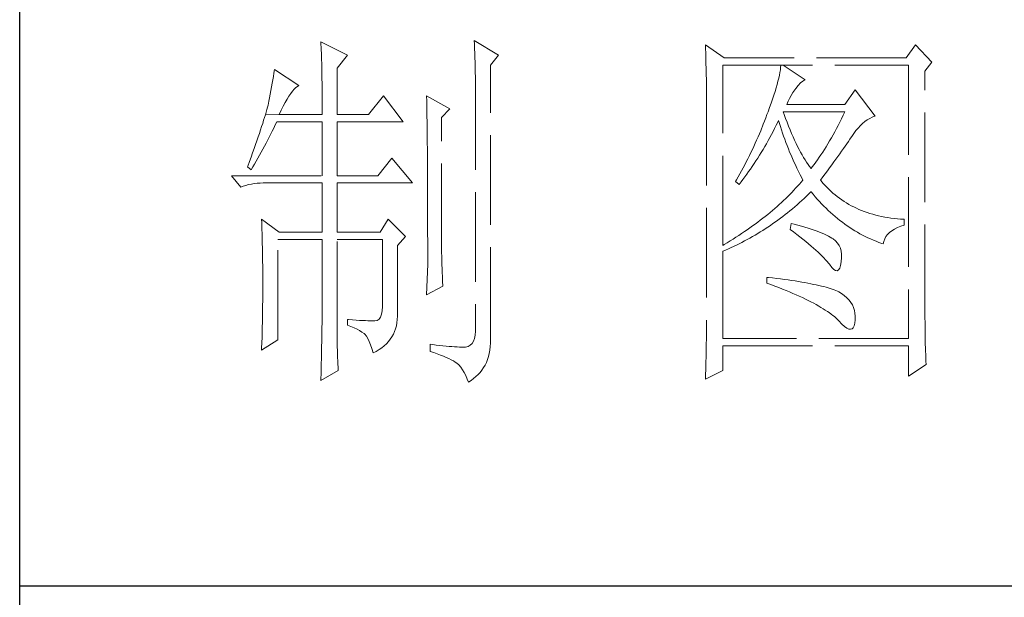
# Model space of a CAD drawing. Units: millimetres. Extents: x 3608 to 7289, y -8007 to -5335.
# Drawn here: x 6936 to 7058, y -7129 to -7057 of the extents above; entities that cross this region are included whole.
import ezdxf

# ---------------------------------------------------------------- set-up
doc = ezdxf.new("R2010")
doc.units = ezdxf.units.MM
doc.linetypes.add('ACAD_ISO02W100', pattern=[15, 12, -3])
doc.layers.add('轮廓线', color=251, linetype='ACAD_ISO02W100', lineweight=25)

# ---------------------------------------------------------------- blocks, each defined once
blk = doc.blocks.new('文字')
at = {"layer": '轮廓线', "color": 7, "lineweight": 0}
for p, q in [((3760.36, 1017.5), (3760.37, 1017.16)), ((3763.93, 1015.75), (3760.36, 1017.5)), ((3780.88, 1017.7), (3780.9, 1017.23)), ((3784.14, 1015.75), (3780.88, 1017.7)), ((3760.37, 1017.16), (3760.4, 1016.8)), ((3760.4, 1016.8), (3760.41, 1016.41)), ((3760.41, 1016.41), (3760.43, 1016)), ((3760.43, 1016), (3760.45, 1015.58)), ((3780.9, 1017.23), (3780.92, 1016.75)), ((3780.92, 1016.75), (3780.96, 1015.81)), ((3811.82, 1017.11), (3811.84, 1016.58)), ((3814.31, 1015.36), (3811.82, 1017.11)), ((3811.84, 1016.58), (3811.86, 1016.06)), ((3811.86, 1016.06), (3811.87, 1015.54)), ((3839.96, 1017.11), (3838.71, 1015.36)), ((3842.14, 1014.78), (3839.96, 1017.11)), ((3760.45, 1015.58), (3760.46, 1015.13)), ((3760.46, 1015.13), (3760.47, 1014.66)), ((3760.47, 1014.66), (3760.48, 1014.16)), ((3762.53, 1014), (3763.93, 1015.75)), ((3780.96, 1015.81), (3780.98, 1015.33)), ((3780.98, 1015.33), (3780.99, 1014.85)), ((3780.99, 1014.85), (3781, 1014.36)), ((3783.05, 1014.39), (3784.14, 1015.75)), ((3811.87, 1015.54), (3811.89, 1015.03)), ((3811.89, 1015.03), (3811.9, 1014.52)), ((3838.71, 1015.36), (3814.31, 1015.36)), ((3841.2, 1013.61), (3842.14, 1014.78)), ((3754.07, 1013.35), (3754, 1012.89)), ((3754.14, 1013.81), (3754.07, 1013.35)), ((3757.4, 1011.67), (3754.14, 1013.81)), ((3760.48, 1014.16), (3760.49, 1013.65)), ((3760.49, 1013.65), (3760.5, 1013.11)), ((3762.53, 1007.78), (3762.53, 1014)), ((3781, 1014.36), (3781.01, 1013.88)), ((3781.01, 1013.88), (3781.02, 1013.39)), ((3781.02, 1013.39), (3781.03, 1012.9)), ((3783.05, 978.03), (3783.05, 1014.39)), ((3811.9, 1014.52), (3811.92, 1014.03)), ((3811.92, 1014.03), (3811.93, 1013.54)), ((3811.93, 1013.54), (3811.94, 1013.05)), ((3814.15, 990.28), (3814.15, 1014.39)), ((3814.15, 1014.39), (3839.02, 1014.39)), ((3821.79, 1013.41), (3821.72, 1013.05)), ((3821.85, 1013.76), (3821.79, 1013.41)), ((3821.89, 1014.09), (3821.85, 1013.76)), ((3821.92, 1014.39), (3821.89, 1014.09)), ((3825.19, 1012.44), (3822.23, 1014.39)), ((3839.02, 1014.39), (3839.02, 977.84)), ((3841.2, 981.07), (3841.2, 1013.61)), ((3753.92, 1012.43), (3753.84, 1011.97)), ((3754, 1012.89), (3753.92, 1012.43)), ((3760.5, 1013.11), (3760.5, 1012.55)), ((3760.5, 1012.55), (3760.51, 1011.98)), ((3781.03, 1012.9), (3781.03, 1012.4)), ((3781.03, 1012.4), (3781.03, 978.81)), ((3811.94, 1013.05), (3811.95, 1012.58)), ((3811.95, 1012.58), (3811.95, 1012.11)), ((3811.95, 1012.11), (3811.96, 1011.64)), ((3821.53, 1012.24), (3821.42, 1011.81)), ((3821.64, 1012.66), (3821.53, 1012.24)), ((3821.72, 1013.05), (3821.64, 1012.66)), ((3824.24, 1011.7), (3824.54, 1012.03)), ((3824.54, 1012.03), (3824.84, 1012.28)), ((3824.84, 1012.28), (3825.14, 1012.43)), ((3825.14, 1012.43), (3825.19, 1012.44)), ((3753.68, 1011.02), (3753.59, 1010.54)), ((3753.76, 1011.49), (3753.68, 1011.02)), ((3753.84, 1011.97), (3753.76, 1011.49)), ((3756.33, 1010.6), (3756.57, 1010.91)), ((3756.57, 1010.91), (3756.8, 1011.17)), ((3756.8, 1011.17), (3757.02, 1011.39)), ((3757.02, 1011.39), (3757.23, 1011.56)), ((3757.23, 1011.56), (3757.4, 1011.67)), ((3760.51, 1011.98), (3760.51, 1011.38)), ((3760.51, 1011.38), (3760.51, 1007.78)), ((3811.96, 1011.64), (3811.97, 1011.18)), ((3811.97, 1011.18), (3811.97, 1010.73)), ((3811.97, 1010.73), (3811.97, 1010.29)), ((3821.14, 1010.88), (3820.98, 1010.38)), ((3821.29, 1011.35), (3821.14, 1010.88)), ((3821.42, 1011.81), (3821.29, 1011.35)), ((3823.3, 1010.35), (3823.54, 1010.73)), ((3823.54, 1010.73), (3823.8, 1011.09)), ((3823.8, 1011.09), (3823.94, 1011.28)), ((3823.94, 1011.28), (3824.24, 1011.7)), ((3831.87, 1011.08), (3830.47, 1009.14)), ((3834.52, 1007.58), (3831.87, 1011.08)), ((3753.41, 1009.57), (3753.36, 1009.33)), ((3753.5, 1010.05), (3753.41, 1009.57)), ((3753.59, 1010.54), (3753.5, 1010.05)), ((3755.32, 1008.9), (3755.58, 1009.4)), ((3755.58, 1009.4), (3755.84, 1009.84)), ((3755.84, 1009.84), (3756.09, 1010.25)), ((3756.09, 1010.25), (3756.33, 1010.6)), ((3768.75, 1010.31), (3766.73, 1007.78)), ((3771.39, 1006.81), (3768.75, 1010.31)), ((3774.5, 1010.31), (3774.51, 1010.06)), ((3777.61, 1008.56), (3774.5, 1010.31)), ((3774.51, 1010.06), (3774.52, 1009.8)), ((3774.52, 1009.8), (3774.52, 1009.53)), ((3774.52, 1009.53), (3774.53, 1009.26)), ((3811.97, 1010.29), (3811.97, 979.87)), ((3820.81, 1009.86), (3820.62, 1009.31)), ((3820.98, 1010.38), (3820.81, 1009.86)), ((3822.7, 1009.14), (3822.88, 1009.56)), ((3822.88, 1009.56), (3823.08, 1009.96)), ((3823.08, 1009.96), (3823.3, 1010.35)), ((3753.03, 1008.13), (3752.93, 1007.77)), ((3753.13, 1008.46), (3753.03, 1008.13)), ((3753.21, 1008.77), (3753.13, 1008.46)), ((3753.29, 1009.06), (3753.21, 1008.77)), ((3753.36, 1009.33), (3753.29, 1009.06)), ((3754.76, 1007.78), (3755.04, 1008.36)), ((3755.04, 1008.36), (3755.32, 1008.9)), ((3774.53, 1009.26), (3774.54, 1008.97)), ((3774.54, 1008.97), (3774.54, 1008.67)), ((3774.54, 1008.67), (3774.54, 1008.36)), ((3774.54, 1008.36), (3774.55, 1008.04)), ((3776.52, 1007.39), (3777.61, 1008.56)), ((3820.2, 1008.16), (3820.06, 1007.78)), ((3820.42, 1008.75), (3820.2, 1008.16)), ((3820.62, 1009.31), (3820.42, 1008.75)), ((3822.36, 1007.82), (3822.23, 1008.17)), ((3822.23, 1008.17), (3830.47, 1008.17)), ((3830.47, 1009.14), (3822.7, 1009.14)), ((3830.47, 1008.17), (3830.25, 1007.7)), ((3752.7, 1007.02), (3752.57, 1006.61)), ((3752.82, 1007.41), (3752.7, 1007.02)), ((3752.93, 1007.77), (3752.82, 1007.41)), ((3752.93, 1007.77), (3754.76, 1007.78)), ((3754.26, 1006.4), (3754.45, 1006.81)), ((3754.45, 1006.81), (3760.51, 1006.81)), ((3754.76, 1007.78), (3760.51, 1007.78)), ((3760.51, 1006.81), (3760.51, 999.61)), ((3762.53, 1007.78), (3766.73, 1007.78)), ((3762.53, 999.61), (3762.53, 1006.81)), ((3762.53, 1006.81), (3771.39, 1006.81)), ((3774.55, 1008.04), (3774.56, 1007.71)), ((3774.56, 1007.71), (3774.56, 1007.37)), ((3774.56, 1007.37), (3774.57, 1007.02)), ((3774.57, 1007.02), (3774.57, 1006.66)), ((3776.52, 989.23), (3776.52, 1007.39)), ((3819.73, 1006.92), (3819.57, 1006.49)), ((3819.89, 1007.35), (3819.73, 1006.92)), ((3820.06, 1007.78), (3819.89, 1007.35)), ((3821.3, 1006.37), (3821.51, 1006.79)), ((3821.51, 1006.79), (3821.61, 1007)), ((3821.61, 1007), (3821.73, 1006.58)), ((3822.56, 1007.28), (3822.36, 1007.82)), ((3822.76, 1006.75), (3822.56, 1007.28)), ((3822.96, 1006.24), (3822.76, 1006.75)), ((3829.81, 1006.78), (3829.58, 1006.34)), ((3830.03, 1007.24), (3829.81, 1006.78)), ((3830.25, 1007.7), (3830.03, 1007.24)), ((3832.86, 1006.59), (3833.17, 1006.85)), ((3833.17, 1006.85), (3833.49, 1007.08)), ((3833.49, 1007.08), (3833.81, 1007.27)), ((3833.81, 1007.27), (3834.13, 1007.43)), ((3834.13, 1007.43), (3834.47, 1007.57)), ((3834.47, 1007.57), (3834.52, 1007.58)), ((3752.29, 1005.74), (3752.13, 1005.27)), ((3752.43, 1006.18), (3752.29, 1005.74)), ((3752.57, 1006.61), (3752.43, 1006.18)), ((3753.45, 1004.77), (3753.86, 1005.58)), ((3753.86, 1005.58), (3754.06, 1005.99)), ((3754.06, 1005.99), (3754.26, 1006.4)), ((3774.57, 1006.66), (3774.58, 1006.29)), ((3774.58, 1006.29), (3774.58, 1005.91)), ((3774.58, 1005.91), (3774.59, 1005.52)), ((3774.59, 1005.52), (3774.59, 1005.11)), ((3819.22, 1005.63), (3818.86, 1004.79)), ((3819.57, 1006.49), (3819.22, 1005.63)), ((3820.66, 1005.11), (3820.87, 1005.52)), ((3820.87, 1005.52), (3821.09, 1005.94)), ((3821.09, 1005.94), (3821.3, 1006.37)), ((3821.73, 1006.58), (3821.86, 1006.17)), ((3821.86, 1006.17), (3821.99, 1005.75)), ((3821.99, 1005.75), (3822.13, 1005.32)), ((3823.16, 1005.75), (3822.96, 1006.24)), ((3823.36, 1005.27), (3823.16, 1005.75)), ((3829.13, 1005.48), (3828.9, 1005.07)), ((3829.36, 1005.91), (3829.13, 1005.48)), ((3829.58, 1006.34), (3829.36, 1005.91)), ((3831.68, 1005.27), (3831.97, 1005.65)), ((3831.97, 1005.65), (3832.26, 1005.99)), ((3832.26, 1005.99), (3832.56, 1006.31)), ((3832.56, 1006.31), (3832.86, 1006.59)), ((3751.8, 1004.29), (3751.62, 1003.77)), ((3751.97, 1004.79), (3751.8, 1004.29)), ((3752.13, 1005.27), (3751.97, 1004.79)), ((3753.03, 1003.96), (3753.45, 1004.77)), ((3774.59, 1005.11), (3774.59, 1004.7)), ((3774.59, 1004.7), (3774.6, 1004.28)), ((3774.6, 1004.28), (3774.6, 1003.85)), ((3818.68, 1004.37), (3818.49, 1003.95)), ((3818.86, 1004.79), (3818.68, 1004.37)), ((3819.99, 1003.89), (3820.21, 1004.3)), ((3820.21, 1004.3), (3820.44, 1004.7)), ((3820.44, 1004.7), (3820.66, 1005.11)), ((3822.13, 1005.32), (3822.28, 1004.9)), ((3822.28, 1004.9), (3822.43, 1004.48)), ((3822.43, 1004.48), (3822.58, 1004.05)), ((3823.56, 1004.8), (3823.36, 1005.27)), ((3823.76, 1004.36), (3823.56, 1004.8)), ((3823.96, 1003.93), (3823.76, 1004.36)), ((3828.45, 1004.26), (3828.22, 1003.87)), ((3828.68, 1004.66), (3828.45, 1004.26)), ((3828.9, 1005.07), (3828.68, 1004.66)), ((3830.74, 1003.89), (3830.96, 1004.2)), ((3830.96, 1004.2), (3831.16, 1004.5)), ((3831.16, 1004.5), (3831.36, 1004.79)), ((3831.36, 1004.79), (3831.41, 1004.86)), ((3831.41, 1004.86), (3831.68, 1005.27)), ((3751.43, 1003.23), (3751.23, 1002.67)), ((3751.62, 1003.77), (3751.43, 1003.23)), ((3752.16, 1002.36), (3752.6, 1003.15)), ((3752.6, 1003.15), (3753.03, 1003.96)), ((3774.6, 1003.85), (3774.61, 1003.4)), ((3774.61, 1003.4), (3774.61, 1002.95)), ((3774.61, 1002.95), (3774.61, 1002.49)), ((3818.11, 1003.11), (3817.91, 1002.7)), ((3818.3, 1003.53), (3818.11, 1003.11)), ((3818.49, 1003.95), (3818.3, 1003.53)), ((3819.3, 1002.72), (3819.53, 1003.11)), ((3819.53, 1003.11), (3819.76, 1003.5)), ((3819.76, 1003.5), (3819.99, 1003.89)), ((3822.58, 1004.05), (3822.75, 1003.63)), ((3822.75, 1003.63), (3822.92, 1003.2)), ((3822.92, 1003.2), (3823.09, 1002.77)), ((3824.16, 1003.52), (3823.96, 1003.93)), ((3824.36, 1003.13), (3824.16, 1003.52)), ((3824.56, 1002.75), (3824.36, 1003.13)), ((3827.76, 1003.12), (3827.53, 1002.76)), ((3827.99, 1003.49), (3827.76, 1003.12)), ((3828.22, 1003.87), (3827.99, 1003.49)), ((3829.8, 1002.55), (3830.05, 1002.9)), ((3830.05, 1002.9), (3830.29, 1003.24)), ((3830.29, 1003.24), (3830.52, 1003.57)), ((3830.52, 1003.57), (3830.74, 1003.89)), ((3750.81, 1001.49), (3750.59, 1000.87)), ((3751.03, 1002.09), (3750.81, 1001.49)), ((3751.23, 1002.67), (3751.03, 1002.09)), ((3751.49, 1001.17), (3751.71, 1001.57)), ((3751.71, 1001.57), (3751.94, 1001.96)), ((3751.94, 1001.96), (3752.16, 1002.36)), ((3769.84, 1001.95), (3767.97, 999.61)), ((3772.64, 998.64), (3769.84, 1001.95)), ((3774.61, 1002.49), (3774.62, 1002.01)), ((3774.62, 1002.01), (3774.62, 1001.53)), ((3774.62, 1001.53), (3774.62, 1001.03)), ((3817.5, 1001.88), (3817.29, 1001.46)), ((3817.71, 1002.29), (3817.5, 1001.88)), ((3817.91, 1002.7), (3817.71, 1002.29)), ((3818.35, 1001.22), (3818.59, 1001.59)), ((3818.59, 1001.59), (3818.83, 1001.96)), ((3818.83, 1001.96), (3819.07, 1002.34)), ((3819.07, 1002.34), (3819.3, 1002.72)), ((3823.09, 1002.77), (3823.28, 1002.34)), ((3823.28, 1002.34), (3823.46, 1001.91)), ((3823.46, 1001.91), (3823.66, 1001.48)), ((3823.66, 1001.48), (3823.86, 1001.05)), ((3824.76, 1002.39), (3824.56, 1002.75)), ((3824.96, 1002.05), (3824.76, 1002.39)), ((3825.16, 1001.72), (3824.96, 1002.05)), ((3825.36, 1001.41), (3825.16, 1001.72)), ((3826.83, 1001.73), (3826.59, 1001.4)), ((3827.06, 1002.07), (3826.83, 1001.73)), ((3827.29, 1002.41), (3827.06, 1002.07)), ((3827.53, 1002.76), (3827.29, 1002.41)), ((3829.01, 1001.46), (3829.29, 1001.83)), ((3829.29, 1001.83), (3829.55, 1002.19)), ((3829.55, 1002.19), (3829.8, 1002.55)), ((3750.59, 1000.87), (3750.56, 1000.78)), ((3750.56, 1000.78), (3751.02, 1000.39)), ((3751.02, 1000.39), (3751.26, 1000.78)), ((3751.26, 1000.78), (3751.49, 1001.17)), ((3774.62, 1001.03), (3774.63, 1000.52)), ((3774.63, 1000.52), (3774.63, 1000.01)), ((3816.65, 1000.25), (3816.21, 999.44)), ((3816.87, 1000.65), (3816.65, 1000.25)), ((3817.08, 1001.06), (3816.87, 1000.65)), ((3817.29, 1001.46), (3817.08, 1001.06)), ((3817.61, 1000.15), (3817.86, 1000.5)), ((3817.86, 1000.5), (3818.1, 1000.86)), ((3818.1, 1000.86), (3818.35, 1001.22)), ((3823.86, 1001.05), (3824.07, 1000.61)), ((3824.07, 1000.61), (3824.28, 1000.18)), ((3824.28, 1000.18), (3824.51, 999.74)), ((3825.56, 1001.12), (3825.36, 1001.41)), ((3825.76, 1000.84), (3825.56, 1001.12)), ((3825.96, 1000.59), (3825.76, 1000.84)), ((3826.12, 1000.78), (3825.96, 1000.59)), ((3826.36, 1001.09), (3826.12, 1000.78)), ((3826.59, 1001.4), (3826.36, 1001.09)), ((3827.84, 999.87), (3828.15, 1000.28)), ((3828.15, 1000.28), (3828.44, 1000.68)), ((3828.44, 1000.68), (3828.73, 1001.08)), ((3828.73, 1001.08), (3829.01, 1001.46)), ((3748.38, 999.61), (3749.63, 998.06)), ((3748.38, 999.61), (3760.51, 999.61)), ((3762.53, 999.61), (3767.97, 999.61)), ((3774.63, 1000.01), (3774.63, 999.48)), ((3774.63, 999.48), (3774.64, 998.95)), ((3774.64, 998.95), (3774.64, 998.4)), ((3815.98, 999.05), (3815.86, 998.84)), ((3816.21, 999.44), (3815.98, 999.05)), ((3816.59, 998.78), (3816.85, 999.11)), ((3816.85, 999.11), (3817.1, 999.45)), ((3817.1, 999.45), (3817.36, 999.8)), ((3817.36, 999.8), (3817.61, 1000.15)), ((3824.51, 999.74), (3824.73, 999.31)), ((3824.88, 999.03), (3824.64, 998.75)), ((3824.73, 999.31), (3824.88, 999.03)), ((3827.21, 999.03), (3827.53, 999.46)), ((3827.31, 998.91), (3827.21, 999.03)), ((3827.55, 998.62), (3827.31, 998.91)), ((3827.53, 999.46), (3827.84, 999.87)), ((3749.63, 998.06), (3749.97, 998.19)), ((3749.97, 998.19), (3750.33, 998.31)), ((3750.33, 998.31), (3750.69, 998.41)), ((3750.69, 998.41), (3751.07, 998.49)), ((3751.07, 998.49), (3751.45, 998.55)), ((3751.45, 998.55), (3751.84, 998.6)), ((3751.84, 998.6), (3752.24, 998.63)), ((3752.24, 998.63), (3752.65, 998.64)), ((3752.65, 998.64), (3760.51, 998.64)), ((3760.51, 998.64), (3760.51, 992.03)), ((3762.53, 992.03), (3762.53, 998.64)), ((3762.53, 998.64), (3772.64, 998.64)), ((3774.64, 998.4), (3774.64, 997.84)), ((3774.64, 997.84), (3774.64, 997.27)), ((3815.86, 998.84), (3816.33, 998.45)), ((3816.33, 998.45), (3816.59, 998.78)), ((3823.65, 997.65), (3823.39, 997.37)), ((3823.9, 997.92), (3823.65, 997.65)), ((3824.15, 998.2), (3823.9, 997.92)), ((3824.4, 998.47), (3824.15, 998.2)), ((3824.64, 998.75), (3824.4, 998.47)), ((3827.8, 998.33), (3827.55, 998.62)), ((3828.07, 998.06), (3827.8, 998.33)), ((3828.33, 997.79), (3828.07, 998.06)), ((3828.6, 997.53), (3828.33, 997.79)), ((3828.88, 997.28), (3828.6, 997.53)), ((3774.64, 997.27), (3774.65, 996.69)), ((3774.65, 996.69), (3774.65, 996.11)), ((3822.28, 996.29), (3822, 996.02)), ((3822.57, 996.56), (3822.28, 996.29)), ((3822.85, 996.83), (3822.57, 996.56)), ((3823.12, 997.1), (3822.85, 996.83)), ((3823.39, 997.37), (3823.12, 997.1)), ((3824.4, 996), (3824.71, 996.28)), ((3824.71, 996.28), (3825.02, 996.57)), ((3825.02, 996.57), (3825.33, 996.86)), ((3825.33, 996.86), (3825.63, 997.15)), ((3825.63, 997.15), (3825.94, 997.45)), ((3825.94, 997.45), (3825.96, 997.47)), ((3825.96, 997.47), (3826.24, 997.14)), ((3826.24, 997.14), (3826.52, 996.8)), ((3826.52, 996.8), (3826.8, 996.48)), ((3826.8, 996.48), (3827.09, 996.16)), ((3829.17, 997.04), (3828.88, 997.28)), ((3829.45, 996.81), (3829.17, 997.04)), ((3829.75, 996.58), (3829.45, 996.81)), ((3830.06, 996.37), (3829.75, 996.58)), ((3830.37, 996.16), (3830.06, 996.37)), ((3774.65, 996.11), (3774.65, 995.51)), ((3774.65, 995.51), (3774.65, 994.9)), ((3774.65, 994.9), (3774.65, 994.28)), ((3820.79, 994.96), (3820.48, 994.7)), ((3821.1, 995.22), (3820.79, 994.96)), ((3821.41, 995.49), (3821.1, 995.22)), ((3821.7, 995.75), (3821.41, 995.49)), ((3822, 996.02), (3821.7, 995.75)), ((3822.82, 994.66), (3823.14, 994.92)), ((3823.14, 994.92), (3823.46, 995.18)), ((3823.46, 995.18), (3823.77, 995.45)), ((3823.77, 995.45), (3824.09, 995.73)), ((3824.09, 995.73), (3824.4, 996)), ((3827.09, 996.16), (3827.38, 995.85)), ((3827.38, 995.85), (3827.67, 995.55)), ((3827.67, 995.55), (3827.97, 995.25)), ((3827.97, 995.25), (3828.27, 994.96)), ((3828.27, 994.96), (3828.58, 994.68)), ((3830.69, 995.96), (3830.37, 996.16)), ((3831.01, 995.77), (3830.69, 995.96)), ((3831.34, 995.59), (3831.01, 995.77)), ((3831.68, 995.42), (3831.34, 995.59)), ((3832.02, 995.25), (3831.68, 995.42)), ((3832.37, 995.1), (3832.02, 995.25)), ((3832.73, 994.95), (3832.37, 995.1)), ((3833.09, 994.81), (3832.73, 994.95)), ((3752.43, 993.78), (3752.44, 993.32)), ((3754.76, 992.03), (3752.43, 993.78)), ((3769.37, 993.78), (3768.28, 992.03)), ((3771.7, 991.45), (3769.37, 993.78)), ((3774.65, 994.28), (3774.65, 993.65)), ((3774.65, 993.65), (3774.65, 993.01)), ((3819.16, 993.65), (3818.83, 993.39)), ((3819.5, 993.91), (3819.16, 993.65)), ((3819.83, 994.17), (3819.5, 993.91)), ((3820.16, 994.43), (3819.83, 994.17)), ((3820.48, 994.7), (3820.16, 994.43)), ((3821.19, 993.43), (3821.52, 993.66)), ((3821.52, 993.66), (3821.85, 993.91)), ((3821.85, 993.91), (3822.17, 994.16)), ((3822.17, 994.16), (3822.5, 994.41)), ((3822.5, 994.41), (3822.82, 994.66)), ((3828.58, 994.68), (3828.88, 994.4)), ((3828.88, 994.4), (3829.2, 994.14)), ((3829.2, 994.14), (3829.51, 993.88)), ((3829.51, 993.88), (3829.83, 993.62)), ((3829.83, 993.62), (3830.15, 993.38)), ((3833.46, 994.68), (3833.09, 994.81)), ((3833.84, 994.56), (3833.46, 994.68)), ((3834.22, 994.44), (3833.84, 994.56)), ((3834.61, 994.34), (3834.22, 994.44)), ((3835, 994.24), (3834.61, 994.34)), ((3835.4, 994.16), (3835, 994.24)), ((3835.82, 994.08), (3835.4, 994.16)), ((3836.23, 994.01), (3835.82, 994.08)), ((3836.65, 993.94), (3836.23, 994.01)), ((3837.08, 993.89), (3836.65, 993.94)), ((3837.52, 993.85), (3837.08, 993.89)), ((3837.95, 993.81), (3837.52, 993.85)), ((3838.4, 993.78), (3837.95, 993.81)), ((3838.4, 993), (3838.4, 993.78)), ((3752.44, 993.32), (3752.47, 992.38)), ((3752.47, 992.38), (3752.49, 991.92)), ((3774.65, 993.01), (3774.65, 991.7)), ((3817.41, 992.37), (3817.04, 992.12)), ((3817.77, 992.63), (3817.41, 992.37)), ((3818.13, 992.88), (3817.77, 992.63)), ((3818.48, 993.14), (3818.13, 992.88)), ((3818.83, 993.39), (3818.48, 993.14)), ((3819.16, 992.08), (3819.5, 992.29)), ((3819.5, 992.29), (3819.84, 992.51)), ((3819.84, 992.51), (3820.18, 992.73)), ((3820.18, 992.73), (3820.52, 992.96)), ((3820.52, 992.96), (3820.85, 993.19)), ((3820.85, 993.19), (3821.19, 993.43)), ((3823.32, 993.2), (3823.17, 992.42)), ((3823.17, 992.42), (3823.62, 992.08)), ((3823.7, 993.1), (3823.32, 993.2)), ((3824.2, 992.97), (3823.7, 993.1)), ((3824.68, 992.84), (3824.2, 992.97)), ((3825.14, 992.7), (3824.68, 992.84)), ((3825.57, 992.57), (3825.14, 992.7)), ((3825.99, 992.44), (3825.57, 992.57)), ((3826.38, 992.31), (3825.99, 992.44)), ((3826.76, 992.18), (3826.38, 992.31)), ((3830.15, 993.38), (3830.48, 993.14)), ((3830.48, 993.14), (3830.81, 992.9)), ((3830.81, 992.9), (3831.14, 992.68)), ((3831.14, 992.68), (3831.48, 992.46)), ((3831.48, 992.46), (3831.82, 992.25)), ((3831.82, 992.25), (3832.16, 992.05)), ((3836.78, 992.24), (3837.14, 992.47)), ((3837.14, 992.47), (3837.54, 992.67)), ((3837.54, 992.67), (3837.98, 992.86)), ((3837.98, 992.86), (3838.4, 993)), ((3752.49, 991.92), (3752.5, 991.44)), ((3752.5, 991.44), (3752.51, 990.97)), ((3752.51, 990.97), (3752.52, 990.49)), ((3754.6, 977.64), (3754.6, 991.06)), ((3754.6, 991.06), (3760.51, 991.06)), ((3754.76, 992.03), (3760.51, 992.03)), ((3760.51, 991.06), (3760.51, 980.05)), ((3762.53, 992.03), (3768.28, 992.03)), ((3762.53, 978.82), (3762.53, 991.06)), ((3762.53, 991.06), (3768.59, 991.06)), ((3768.59, 991.06), (3768.59, 982.12)), ((3770.61, 990.28), (3771.7, 991.45)), ((3774.65, 991.7), (3774.66, 991.03)), ((3774.66, 991.03), (3774.66, 987.75)), ((3815.52, 991.12), (3815.12, 990.87)), ((3815.91, 991.37), (3815.52, 991.12)), ((3816.29, 991.62), (3815.91, 991.37)), ((3816.67, 991.87), (3816.29, 991.62)), ((3817.04, 992.12), (3816.67, 991.87)), ((3817.06, 990.88), (3817.42, 991.06)), ((3817.42, 991.06), (3817.77, 991.26)), ((3817.77, 991.26), (3818.12, 991.46)), ((3818.12, 991.46), (3818.47, 991.66)), ((3818.47, 991.66), (3818.82, 991.87)), ((3818.82, 991.87), (3819.16, 992.08)), ((3823.62, 992.08), (3824.06, 991.74)), ((3824.06, 991.74), (3824.47, 991.41)), ((3824.47, 991.41), (3824.88, 991.1)), ((3824.88, 991.1), (3825.26, 990.79)), ((3827.11, 992.05), (3826.76, 992.18)), ((3827.44, 991.91), (3827.11, 992.05)), ((3827.75, 991.78), (3827.44, 991.91)), ((3828.03, 991.65), (3827.75, 991.78)), ((3828.3, 991.52), (3828.03, 991.65)), ((3828.54, 991.38), (3828.3, 991.52)), ((3828.76, 991.25), (3828.54, 991.38)), ((3828.91, 991.16), (3828.76, 991.25)), ((3829.23, 990.9), (3828.91, 991.16)), ((3832.16, 992.05), (3832.51, 991.85)), ((3832.51, 991.85), (3832.86, 991.66)), ((3832.86, 991.66), (3833.22, 991.48)), ((3833.22, 991.48), (3833.57, 991.31)), ((3833.57, 991.31), (3833.93, 991.14)), ((3833.93, 991.14), (3834.3, 990.98)), ((3834.3, 990.98), (3834.67, 990.83)), ((3835.69, 990.82), (3835.82, 991.15)), ((3835.82, 991.15), (3835.99, 991.45)), ((3835.99, 991.45), (3836.21, 991.73)), ((3836.21, 991.73), (3836.48, 992)), ((3836.48, 992), (3836.78, 992.24)), ((3752.52, 990.49), (3752.53, 990.01)), ((3752.53, 990.01), (3752.54, 989.53)), ((3770.61, 980.79), (3770.61, 990.28)), ((3814.32, 990.38), (3814.15, 990.28)), ((3814.15, 989.5), (3814.52, 989.66)), ((3814.72, 990.63), (3814.32, 990.38)), ((3814.52, 989.66), (3814.89, 989.82)), ((3815.12, 990.87), (3814.72, 990.63)), ((3814.89, 989.82), (3815.26, 989.98)), ((3815.26, 989.98), (3815.98, 990.33)), ((3815.98, 990.33), (3816.71, 990.69)), ((3816.71, 990.69), (3817.06, 990.88)), ((3825.26, 990.79), (3825.63, 990.49)), ((3825.63, 990.49), (3825.97, 990.19)), ((3825.97, 990.19), (3826.3, 989.91)), ((3826.3, 989.91), (3826.61, 989.63)), ((3826.61, 989.63), (3826.91, 989.36)), ((3829.5, 990.6), (3829.23, 990.9)), ((3829.72, 990.28), (3829.5, 990.6)), ((3829.88, 989.92), (3829.72, 990.28)), ((3829.99, 989.52), (3829.88, 989.92)), ((3834.67, 990.83), (3835.04, 990.68)), ((3835.04, 990.68), (3835.42, 990.54)), ((3835.42, 990.54), (3835.61, 990.47)), ((3835.61, 990.47), (3835.69, 990.82)), ((3752.54, 989.53), (3752.55, 989.04)), ((3752.55, 989.04), (3752.56, 988.56)), ((3752.56, 988.56), (3752.56, 988.07)), ((3776.53, 988.9), (3776.52, 989.23)), ((3776.53, 988.54), (3776.53, 988.9)), ((3776.54, 988.13), (3776.53, 988.54)), ((3814.15, 977.84), (3814.15, 989.5)), ((3826.91, 989.36), (3827.19, 989.1)), ((3827.19, 989.1), (3827.45, 988.85)), ((3827.45, 988.85), (3827.69, 988.61)), ((3827.69, 988.61), (3827.91, 988.37)), ((3827.91, 988.37), (3828.12, 988.14)), ((3830.05, 989.09), (3829.99, 989.52)), ((3830.01, 988.14), (3830.05, 988.63)), ((3830.05, 988.63), (3830.05, 989.09)), ((3752.56, 988.07), (3752.57, 987.58)), ((3752.57, 987.58), (3752.58, 986.58)), ((3774.66, 987.75), (3774.5, 983.67)), ((3776.56, 987.69), (3776.54, 988.13)), ((3776.57, 987.2), (3776.56, 987.69)), ((3776.6, 986.67), (3776.57, 987.2)), ((3828.12, 988.14), (3828.31, 987.92)), ((3828.31, 987.92), (3828.45, 987.75)), ((3828.45, 987.75), (3828.75, 987.34)), ((3828.75, 987.34), (3829.01, 987.05)), ((3829.01, 987.05), (3829.25, 986.9)), ((3829.46, 986.88), (3829.64, 986.99)), ((3829.64, 986.99), (3829.79, 987.23)), ((3829.79, 987.23), (3829.91, 987.6)), ((3829.91, 987.6), (3830, 988.1)), ((3830, 988.1), (3830.01, 988.14)), ((3752.58, 986.58), (3752.58, 986.08)), ((3752.58, 986.08), (3752.58, 984.26)), ((3776.62, 986.1), (3776.6, 986.67)), ((3776.65, 985.49), (3776.62, 986.1)), ((3820.06, 986), (3820.06, 985.22)), ((3820.27, 985.98), (3820.06, 986)), ((3820.82, 985.92), (3820.27, 985.98)), ((3821.36, 985.85), (3820.82, 985.92)), ((3821.88, 985.79), (3821.36, 985.85)), ((3822.39, 985.72), (3821.88, 985.79)), ((3822.88, 985.66), (3822.39, 985.72)), ((3829.25, 986.9), (3829.46, 986.88)), ((3774.5, 983.67), (3776.68, 984.83)), ((3776.68, 984.83), (3776.65, 985.49)), ((3820.06, 985.22), (3820.59, 985.03)), ((3820.59, 985.03), (3821.12, 984.83)), ((3821.12, 984.83), (3821.63, 984.63)), ((3821.63, 984.63), (3822.12, 984.44)), ((3822.12, 984.44), (3822.61, 984.24)), ((3823.36, 985.59), (3822.88, 985.66)), ((3823.82, 985.52), (3823.36, 985.59)), ((3824.27, 985.45), (3823.82, 985.52)), ((3824.71, 985.37), (3824.27, 985.45)), ((3825.13, 985.3), (3824.71, 985.37)), ((3825.53, 985.23), (3825.13, 985.3)), ((3825.93, 985.15), (3825.53, 985.23)), ((3826.3, 985.07), (3825.93, 985.15)), ((3826.66, 984.99), (3826.3, 985.07)), ((3827.01, 984.92), (3826.66, 984.99)), ((3827.35, 984.84), (3827.01, 984.92)), ((3827.66, 984.76), (3827.35, 984.84)), ((3827.97, 984.67), (3827.66, 984.76)), ((3828.26, 984.59), (3827.97, 984.67)), ((3828.54, 984.5), (3828.26, 984.59)), ((3828.8, 984.42), (3828.54, 984.5)), ((3829.04, 984.33), (3828.8, 984.42)), ((3752.58, 984.26), (3752.57, 983.29)), ((3752.57, 983.29), (3752.57, 982.81)), ((3822.61, 984.24), (3823.08, 984.05)), ((3823.08, 984.05), (3823.53, 983.86)), ((3823.53, 983.86), (3823.97, 983.67)), ((3823.97, 983.67), (3824.39, 983.48)), ((3824.39, 983.48), (3824.8, 983.29)), ((3824.8, 983.29), (3825.2, 983.1)), ((3825.2, 983.1), (3825.58, 982.91)), ((3829.28, 984.24), (3829.04, 984.33)), ((3829.49, 984.15), (3829.28, 984.24)), ((3829.7, 984.06), (3829.49, 984.15)), ((3830.04, 983.84), (3829.7, 984.06)), ((3830.41, 983.57), (3830.04, 983.84)), ((3830.75, 983.28), (3830.41, 983.57)), ((3831.04, 982.97), (3830.75, 983.28)), ((3752.56, 982.33), (3752.55, 981.36)), ((3752.57, 982.81), (3752.56, 982.33)), ((3768.59, 982.12), (3768.57, 981.54)), ((3825.58, 982.91), (3825.95, 982.73)), ((3825.95, 982.73), (3826.31, 982.54)), ((3826.31, 982.54), (3826.65, 982.36)), ((3826.65, 982.36), (3826.98, 982.17)), ((3826.98, 982.17), (3827.29, 981.99)), ((3827.29, 981.99), (3827.59, 981.81)), ((3827.59, 981.81), (3827.87, 981.63)), ((3831.28, 982.65), (3831.04, 982.97)), ((3831.49, 982.31), (3831.28, 982.65)), ((3831.65, 981.96), (3831.49, 982.31)), ((3831.77, 981.58), (3831.65, 981.96)), ((3752.54, 980.39), (3752.53, 979.91)), ((3752.55, 981.36), (3752.54, 980.88)), ((3752.54, 980.88), (3752.54, 980.39)), ((3768.14, 980.41), (3767.89, 980.24)), ((3768.34, 980.69), (3768.14, 980.41)), ((3768.48, 981.06), (3768.34, 980.69)), ((3768.57, 981.54), (3768.48, 981.06)), ((3770.59, 980.35), (3770.61, 980.79)), ((3827.87, 981.63), (3828.14, 981.45)), ((3828.14, 981.45), (3828.4, 981.28)), ((3828.4, 981.28), (3828.64, 981.1)), ((3828.64, 981.1), (3828.87, 980.92)), ((3828.87, 980.92), (3829.08, 980.75)), ((3829.08, 980.75), (3829.28, 980.58)), ((3829.28, 980.58), (3829.46, 980.4)), ((3829.46, 980.4), (3829.64, 980.23)), ((3831.84, 981.19), (3831.77, 981.58)), ((3831.88, 980.79), (3831.84, 981.19)), ((3831.87, 980.37), (3831.88, 980.79)), ((3841.2, 980.54), (3841.2, 981.07)), ((3841.21, 980.02), (3841.2, 980.54)), ((3752.51, 979.43), (3752.5, 978.94)), ((3752.53, 979.91), (3752.51, 979.43)), ((3760.51, 979.75), (3760.5, 979.42)), ((3760.5, 979.42), (3760.5, 979.06)), ((3760.51, 980.05), (3760.51, 979.75)), ((3763.93, 980.37), (3763.93, 979.59)), ((3764.07, 980.35), (3763.93, 980.37)), ((3763.93, 979.59), (3764.39, 979.41)), ((3764.58, 980.32), (3764.07, 980.35)), ((3764.39, 979.41), (3764.81, 979.23)), ((3765.06, 980.28), (3764.58, 980.32)), ((3764.81, 979.23), (3765.2, 979.05)), ((3765.51, 980.25), (3765.06, 980.28)), ((3765.92, 980.23), (3765.51, 980.25)), ((3766.31, 980.21), (3765.92, 980.23)), ((3766.65, 980.19), (3766.31, 980.21)), ((3766.97, 980.18), (3766.65, 980.19)), ((3767.26, 980.17), (3766.97, 980.18)), ((3767.57, 980.17), (3767.26, 980.17)), ((3767.89, 980.24), (3767.57, 980.17)), ((3770.22, 978.75), (3770.35, 979.12)), ((3770.35, 979.12), (3770.46, 979.52)), ((3770.46, 979.52), (3770.54, 979.93)), ((3770.54, 979.93), (3770.59, 980.35)), ((3811.97, 979.87), (3811.97, 978.88)), ((3829.64, 980.23), (3829.7, 980.17)), ((3829.7, 980.17), (3830.08, 979.76)), ((3830.08, 979.76), (3830.42, 979.44)), ((3830.42, 979.44), (3830.73, 979.21)), ((3830.73, 979.21), (3831, 979.09)), ((3831, 979.09), (3831.24, 979.05)), ((3831.24, 979.05), (3831.44, 979.11)), ((3831.44, 979.11), (3831.6, 979.27)), ((3831.6, 979.27), (3831.73, 979.52)), ((3831.73, 979.52), (3831.82, 979.86)), ((3831.82, 979.86), (3831.87, 980.3)), ((3831.87, 980.3), (3831.87, 980.37)), ((3841.21, 979.51), (3841.21, 980.02)), ((3841.22, 979), (3841.21, 979.51)), ((3752.48, 977.98), (3752.43, 976.53)), ((3752.5, 978.94), (3752.48, 977.98)), ((3760.48, 977.81), (3760.47, 977.33)), ((3760.49, 978.67), (3760.48, 978.25)), ((3760.48, 978.25), (3760.48, 977.81)), ((3760.5, 979.06), (3760.49, 978.67)), ((3762.54, 978.27), (3762.53, 978.82)), ((3762.54, 977.73), (3762.54, 978.27)), ((3765.2, 979.05), (3765.54, 978.87)), ((3765.54, 978.87), (3765.86, 978.69)), ((3765.86, 978.69), (3766.13, 978.51)), ((3766.13, 978.51), (3766.26, 978.42)), ((3766.26, 978.42), (3766.47, 978.14)), ((3766.47, 978.14), (3766.66, 977.8)), ((3766.66, 977.8), (3766.84, 977.41)), ((3769.65, 977.72), (3769.87, 978.04)), ((3769.87, 978.04), (3770.06, 978.39)), ((3770.06, 978.39), (3770.22, 978.75)), ((3780.92, 977.83), (3780.79, 977.46)), ((3781.01, 978.29), (3780.92, 977.83)), ((3781.03, 978.81), (3781.01, 978.29)), ((3783.06, 977.69), (3783.05, 978.03)), ((3811.96, 977.91), (3811.94, 976.93)), ((3811.97, 978.88), (3811.96, 978.4)), ((3811.96, 978.4), (3811.96, 977.91)), ((3839.02, 977.84), (3814.15, 977.84)), ((3841.22, 978.5), (3841.22, 979)), ((3841.23, 978.01), (3841.22, 978.5)), ((3841.24, 977.52), (3841.23, 978.01)), ((3752.43, 976.28), (3754.6, 977.64)), ((3752.43, 976.53), (3752.43, 976.28)), ((3760.46, 976.82), (3760.45, 976.28)), ((3760.47, 977.33), (3760.46, 976.82)), ((3762.55, 977.21), (3762.54, 977.73)), ((3762.56, 976.7), (3762.55, 977.21)), ((3762.57, 976.21), (3762.56, 976.7)), ((3766.84, 977.41), (3767.02, 976.96)), ((3767.02, 976.96), (3767.19, 976.47)), ((3767.19, 976.47), (3767.34, 975.91)), ((3768.15, 976.33), (3768.5, 976.58)), ((3768.5, 976.58), (3768.83, 976.84)), ((3768.83, 976.84), (3769.13, 977.11)), ((3769.13, 977.11), (3769.4, 977.41)), ((3769.4, 977.41), (3769.65, 977.72)), ((3774.97, 977.06), (3774.97, 976.09)), ((3775.32, 977.01), (3774.97, 977.06)), ((3775.8, 976.95), (3775.32, 977.01)), ((3776.26, 976.9), (3775.8, 976.95)), ((3776.7, 976.85), (3776.26, 976.9)), ((3777.12, 976.81), (3776.7, 976.85)), ((3777.52, 976.77), (3777.12, 976.81)), ((3777.89, 976.74), (3777.52, 976.77)), ((3778.25, 976.71), (3777.89, 976.74)), ((3778.59, 976.7), (3778.25, 976.71)), ((3778.9, 976.68), (3778.59, 976.7)), ((3779.2, 976.67), (3778.9, 976.68)), ((3779.48, 976.67), (3779.2, 976.67)), ((3779.72, 976.68), (3779.48, 976.67)), ((3780.07, 976.77), (3779.72, 976.68)), ((3780.36, 976.92), (3780.07, 976.77)), ((3780.6, 977.15), (3780.36, 976.92)), ((3780.79, 977.46), (3780.6, 977.15)), ((3782.96, 976.27), (3783.02, 976.73)), ((3783.02, 976.73), (3783.05, 977.2)), ((3783.05, 977.2), (3783.06, 977.69)), ((3811.94, 976.93), (3811.93, 975.97)), ((3814.15, 973.56), (3814.15, 976.86)), ((3814.15, 976.86), (3839.02, 976.86)), ((3839.02, 976.86), (3839.02, 972.78)), ((3841.25, 977.05), (3841.24, 977.52)), ((3841.27, 976.58), (3841.25, 977.05)), ((3841.28, 976.11), (3841.27, 976.58)), ((3760.43, 975.71), (3760.42, 975.11)), ((3760.45, 976.28), (3760.43, 975.71)), ((3762.58, 975.74), (3762.57, 976.21)), ((3762.6, 975.27), (3762.58, 975.74)), ((3762.62, 974.82), (3762.6, 975.27)), ((3767.34, 975.91), (3767.35, 975.89)), ((3767.35, 975.89), (3767.76, 976.1)), ((3767.76, 976.1), (3768.15, 976.33)), ((3774.97, 976.09), (3775.46, 975.93)), ((3775.46, 975.93), (3775.92, 975.77)), ((3775.92, 975.77), (3776.35, 975.61)), ((3776.35, 975.61), (3776.76, 975.45)), ((3776.76, 975.45), (3777.13, 975.3)), ((3777.13, 975.3), (3777.48, 975.14)), ((3777.48, 975.14), (3777.8, 974.98)), ((3782.66, 975.01), (3782.78, 975.42)), ((3782.78, 975.42), (3782.88, 975.83)), ((3782.88, 975.83), (3782.96, 976.27)), ((3811.92, 975.49), (3811.89, 974.53)), ((3811.93, 975.97), (3811.92, 975.49)), ((3841.3, 975.66), (3841.28, 976.11)), ((3841.32, 975.21), (3841.3, 975.66)), ((3841.34, 974.77), (3841.32, 975.21)), ((3760.39, 973.83), (3760.38, 973.14)), ((3760.41, 974.48), (3760.39, 973.83)), ((3760.42, 975.11), (3760.41, 974.48)), ((3762.64, 974.39), (3762.62, 974.82)), ((3762.66, 973.97), (3762.64, 974.39)), ((3762.69, 973.56), (3762.66, 973.97)), ((3777.8, 974.98), (3778.09, 974.82)), ((3778.09, 974.82), (3778.35, 974.67)), ((3778.35, 974.67), (3778.54, 974.53)), ((3778.54, 974.53), (3778.81, 974.28)), ((3778.81, 974.28), (3779.07, 973.99)), ((3779.07, 973.99), (3779.31, 973.65)), ((3781.92, 973.59), (3782.14, 973.92)), ((3782.14, 973.92), (3782.33, 974.26)), ((3782.33, 974.26), (3782.51, 974.63)), ((3782.51, 974.63), (3782.66, 975.01)), ((3811.89, 974.53), (3811.86, 973.57)), ((3839.02, 972.78), (3841.36, 974.34)), ((3841.36, 974.34), (3841.34, 974.77)), ((3760.36, 972.2), (3762.69, 973.56)), ((3760.38, 973.14), (3760.36, 972.42)), ((3779.31, 973.65), (3779.54, 973.27)), ((3779.54, 973.27), (3779.75, 972.85)), ((3779.75, 972.85), (3779.95, 972.39)), ((3780.8, 972.46), (3781.11, 972.72)), ((3781.11, 972.72), (3781.4, 972.99)), ((3781.4, 972.99), (3781.67, 973.28)), ((3781.67, 973.28), (3781.92, 973.59)), ((3811.82, 972.39), (3814.15, 973.56)), ((3811.84, 973.1), (3811.82, 972.63)), ((3811.82, 972.63), (3811.82, 972.39)), ((3811.86, 973.57), (3811.84, 973.1)), ((3760.36, 972.42), (3760.36, 972.2)), ((3779.95, 972.39), (3780.1, 972)), ((3780.1, 972), (3780.46, 972.22)), ((3780.46, 972.22), (3780.8, 972.46))]:
    blk.add_line(p, q, dxfattribs=at)

msp = doc.modelspace()

# ---------------------------------------------------------------- linework, layer by layer
for p, q in [((6935.51, -7979.22), (6935.51, -5362.69)), ((6935.51, -7127.48), (7261.37, -7127.48))]:
    msp.add_line(p, q)

# ---------------------------------------------------------------- block references
at = {"layer": '轮廓线', "color": 0, "linetype": 'ByBlock', "lineweight": 13, "xscale": 0.9311484851161025, "yscale": 0.9311484851161025, "zscale": 0.9311484851161025}
msp.add_blockref('文字', (3471.59, -8007.16), dxfattribs=at)

doc.saveas('drawing.dxf')
